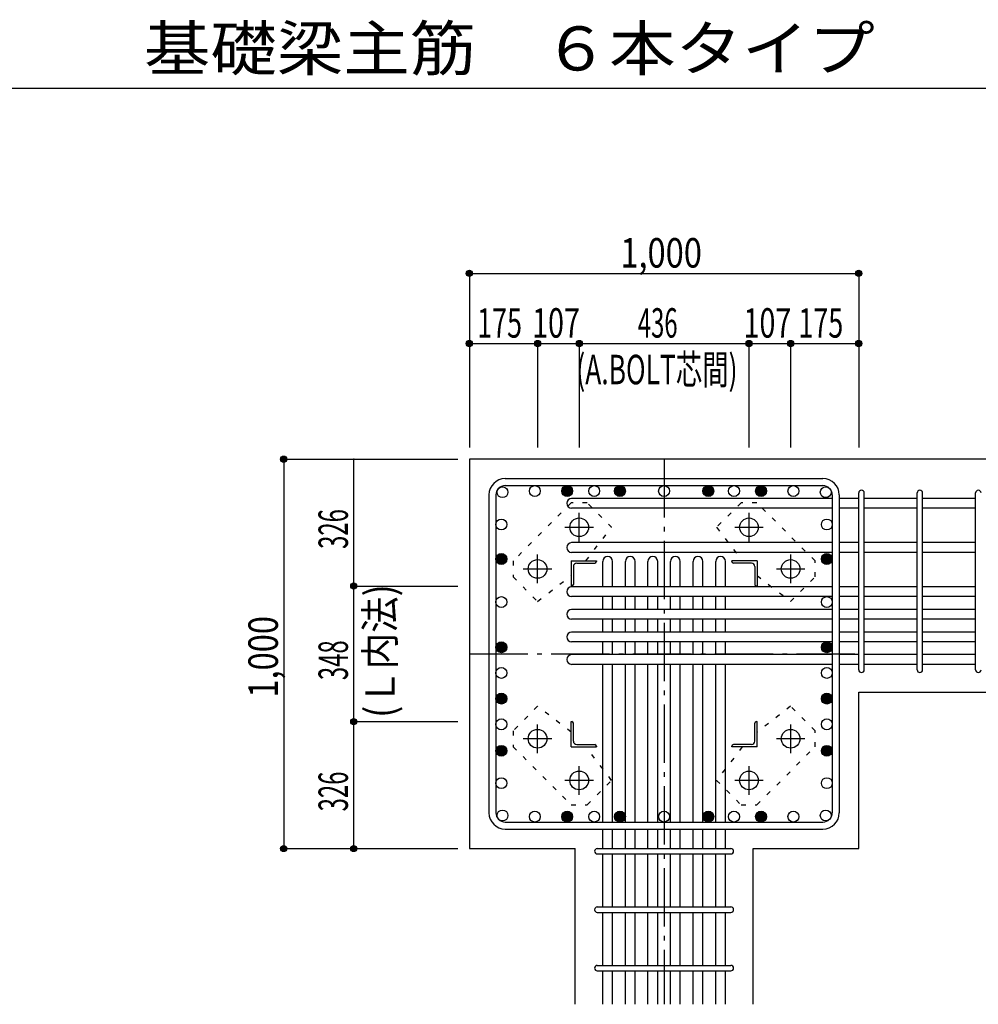
# Model space of a CAD drawing. Units: millimetres. Extents: x 141 to 12441, y 138 to 8778.
# Drawn here: x 5197 to 7659, y 1880 to 4409 of the extents above; entities that cross this region are included whole.
import ezdxf

# ---------------------------------------------------------------- set-up
doc = ezdxf.new("R2010")
doc.units = ezdxf.units.MM
doc.header["$LTSCALE"] = 30
for name, pattern in [('CENTER', [12, 5, -0.8, 0.4, -0.8, 5]), ('DIVIDE', [13.2, 5, -0.8, 0.4, -0.8, 0.4, -0.8, 5]), ('DOT', [1.6, 0.4, -0.8, 0.4]), ('HIDDEN', [8, 1, -2, 2, -2, 1])]:
    doc.linetypes.add(name, pattern=pattern)
for name, color, linetype in [('002', 7, 'Continuous'), ('003', 7, 'Continuous'), ('004', 7, 'Continuous'), ('005', 7, 'Continuous'), ('006', 7, 'Continuous'), ('007', 7, 'Continuous'), ('008', 7, 'Continuous'), ('010', 7, 'Continuous'), ('014', 7, 'Continuous'), ('104', 7, 'Continuous'), ('241', 7, 'Continuous')]:
    doc.layers.add(name, color=color, linetype=linetype)
doc.styles.add('DRACAD', font='txt', dxfattribs={"width": 0.85, "bigfont": 'extfont2'})

msp = doc.modelspace()

# ---------------------------------------------------------------- linework, layer by layer
at = {"layer": '002', "color": 2, "linetype": 'Continuous'}
for p, q in [((6352.4, 3280.1), (6352.4, 2280.1)), ((7752.4, 3280.1), (6352.4, 3280.1)), ((7352.4, 2280.1), (7352.4, 2682.1)), ((7352.4, 2682.1), (7752.4, 2682.1)), ((6352.4, 2280.1), (6623.9, 2280.1)), ((6623.9, 1880.1), (6623.9, 2280.1)), ((7080.9, 1880.1), (7080.9, 2280.1)), ((7080.9, 2280.1), (7352.4, 2280.1))]:
    msp.add_line(p, q, dxfattribs=at)
at = {"layer": '003', "color": 4, "linetype": 'CENTER'}
for p, q in [((6634.4, 3068.4), (6634.4, 3141.9)), ((7070.4, 3141.9), (7070.4, 3068.4)), ((6597.6, 3105.1), (6671.1, 3105.1)), ((7033.7, 3105.1), (7107.2, 3105.1)), ((6527.4, 2961.4), (6527.4, 3034.9)), ((7177.4, 3034.9), (7177.4, 2961.4)), ((6490.6, 2998.1), (6564.1, 2998.1)), ((7140.7, 2998.1), (7214.2, 2998.1)), ((6527.4, 2525.3), (6527.4, 2598.8)), ((7177.4, 2598.8), (7177.4, 2525.3)), ((6564.1, 2562.1), (6490.6, 2562.1)), ((7214.2, 2562.1), (7140.7, 2562.1)), ((6634.4, 2418.3), (6634.4, 2491.8)), ((7070.4, 2491.8), (7070.4, 2418.3)), ((6671.1, 2455.1), (6597.6, 2455.1)), ((7107.2, 2455.1), (7033.7, 2455.1))]:
    msp.add_line(p, q, dxfattribs=at)
at = {"layer": '003', "color": 4, "linetype": 'Continuous'}
for p, q in [((6613.4, 3019.1), (6678.4, 3019.1)), ((6613.4, 3019.1), (6613.4, 2954.1)), ((6627.9, 3013.1), (6674.4, 3013.1)), ((6678.4, 3019.1), (6678.4, 3017.1)), ((7091.4, 3019.1), (7026.4, 3019.1)), ((7026.4, 3017.1), (7026.4, 3019.1)), ((7076.9, 3013.1), (7030.4, 3013.1)), ((7091.4, 3019.1), (7091.4, 2954.1)), ((6619.4, 3004.6), (6619.4, 2958.1)), ((7085.4, 3004.6), (7085.4, 2958.1)), ((6615.4, 2954.1), (6613.4, 2954.1)), ((7091.4, 2954.1), (7089.4, 2954.1)), ((6613.4, 2606.1), (6615.4, 2606.1)), ((6613.4, 2541.1), (6613.4, 2606.1)), ((7089.4, 2606.1), (7091.4, 2606.1)), ((7091.4, 2541.1), (7091.4, 2606.1)), ((6619.4, 2555.6), (6619.4, 2602.1)), ((7085.4, 2555.6), (7085.4, 2602.1)), ((6613.4, 2541.1), (6678.4, 2541.1)), ((6627.9, 2547.1), (6674.4, 2547.1)), ((6678.4, 2543.1), (6678.4, 2541.1)), ((7026.4, 2541.1), (7026.4, 2543.1)), ((7091.4, 2541.1), (7026.4, 2541.1)), ((7076.9, 2547.1), (7030.4, 2547.1))]:
    msp.add_line(p, q, dxfattribs=at)
at = {"layer": '003', "color": 3, "linetype": 'Continuous'}
for centre in [(6634.4, 3105.1), (7070.4, 3105.1), (6527.4, 2998.1), (7177.4, 2998.1), (6527.4, 2562.1), (7177.4, 2562.1), (6634.4, 2455.1), (7070.4, 2455.1)]:
    msp.add_circle(centre, 24, dxfattribs=at)
at = {"layer": '003', "color": 4, "linetype": 'Continuous'}
for centre, radius, start, end in [((6627.9, 3004.6), 8.5, 90, 180), ((6674.4, 3017.1), 4, 270, 0), ((7030.4, 3017.1), 4, 180, 270), ((7076.9, 3004.6), 8.5, 0, 90), ((6615.4, 2958.1), 4, 270, 0), ((7089.4, 2958.1), 4, 180, 270), ((6615.4, 2602.1), 4, 0, 90), ((7089.4, 2602.1), 4, 90, 180), ((6627.9, 2555.6), 8.5, 180, 270), ((7076.9, 2555.6), 8.5, 270, 0), ((6674.4, 2543.1), 4, 0, 90), ((7030.4, 2543.1), 4, 90, 180)]:
    msp.add_arc(centre, radius, start, end, dxfattribs=at)
at = {"layer": '004', "color": 3, "linetype": 'Continuous'}
for centre in [(6520.4, 3198.1), (6603.4, 3198.1), (6603.4, 3198.1), (6672.9, 3198.1), (6738.9, 3198.1), (6852.4, 3198.1), (6965.9, 3198.1), (6965.9, 3198.1), (7031.9, 3198.1), (7101.5, 3198.1), (7101.5, 3198.1), (7184.5, 3198.1), (6437.4, 3195.2), (7267.5, 3195.2), (6434.4, 3112.2), (7270.4, 3112.2), (6434.4, 3023.6), (6434.4, 3023.6), (7270.4, 3023.6), (7270.4, 3023.6), (6434.4, 2913.1), (7270.4, 2913.1), (6434.4, 2797.1), (6434.4, 2797.1), (7270.4, 2797.1), (7270.4, 2797.1), (6434.4, 2731.1), (7270.4, 2731.1), (6434.4, 2665.1), (7270.4, 2665.1), (6434.4, 2599.1), (7270.4, 2599.1), (6434.4, 2531.1), (6434.4, 2531.1), (7270.4, 2531.1), (7270.4, 2531.1), (6434.4, 2448), (7270.4, 2448), (6437.4, 2365), (7267.5, 2365), (6520.4, 2362.1), (6603.4, 2362.1), (6603.4, 2362.1), (6672.9, 2362.1), (6738.9, 2362.1), (6852.4, 2362.1), (6965.9, 2362.1), (6965.9, 2362.1), (7031.9, 2362.1), (7101.5, 2362.1), (7101.5, 2362.1), (7184.5, 2362.1)]:
    msp.add_circle(centre, 14, dxfattribs=at)
at = {"layer": '004', "color": 4, "linetype": 'Continuous'}
for centre, radius in [((6603.4, 3198.1), 14), ((6738.9, 3198.1), 14), ((6965.9, 3198.1), 14), ((7101.5, 3198.1), 14), ((6603.4, 3198.1), 12.6), ((6603.4, 3198.1), 11.2), ((6603.4, 3198.1), 9.8), ((6603.4, 3198.1), 8.4), ((6603.4, 3198.1), 7), ((6603.4, 3198.1), 5.6), ((6603.4, 3198.1), 4.2), ((6603.4, 3198.1), 2.8), ((6603.4, 3198.1), 1.4), ((6738.9, 3198.1), 12.6), ((6738.9, 3198.1), 11.2), ((6738.9, 3198.1), 9.8), ((6738.9, 3198.1), 8.4), ((6738.9, 3198.1), 7), ((6738.9, 3198.1), 5.6), ((6738.9, 3198.1), 4.2), ((6738.9, 3198.1), 2.8), ((6738.9, 3198.1), 1.4), ((6965.9, 3198.1), 12.6), ((6965.9, 3198.1), 11.2), ((6965.9, 3198.1), 9.8), ((6965.9, 3198.1), 8.4), ((6965.9, 3198.1), 7), ((6965.9, 3198.1), 5.6), ((6965.9, 3198.1), 4.2), ((6965.9, 3198.1), 2.8), ((6965.9, 3198.1), 1.4), ((7101.5, 3198.1), 12.6), ((7101.5, 3198.1), 11.2), ((7101.5, 3198.1), 9.8), ((7101.5, 3198.1), 8.4), ((7101.5, 3198.1), 7), ((7101.5, 3198.1), 5.6), ((7101.5, 3198.1), 4.2), ((7101.5, 3198.1), 2.8), ((7101.5, 3198.1), 1.4), ((6434.4, 3023.6), 14), ((6434.4, 3023.6), 12.6), ((6434.4, 3023.6), 11.2), ((7270.4, 3023.6), 14), ((7270.4, 3023.6), 12.6), ((7270.4, 3023.6), 11.2), ((6434.4, 3023.6), 9.8), ((6434.4, 3023.6), 8.4), ((6434.4, 3023.6), 7), ((6434.4, 3023.6), 5.6), ((6434.4, 3023.6), 4.2), ((6434.4, 3023.6), 2.8), ((6434.4, 3023.6), 1.4), ((7270.4, 3023.6), 9.8), ((7270.4, 3023.6), 8.4), ((7270.4, 3023.6), 7), ((7270.4, 3023.6), 5.6), ((7270.4, 3023.6), 4.2), ((7270.4, 3023.6), 2.8), ((7270.4, 3023.6), 1.4), ((6434.4, 2797.1), 14), ((6434.4, 2797.1), 12.6), ((6434.4, 2797.1), 11.2), ((6434.4, 2797.1), 9.8), ((7270.4, 2797.1), 14), ((7270.4, 2797.1), 12.6), ((7270.4, 2797.1), 11.2), ((7270.4, 2797.1), 9.8), ((6434.4, 2797.1), 8.4), ((6434.4, 2797.1), 7), ((6434.4, 2797.1), 5.6), ((6434.4, 2797.1), 4.2), ((6434.4, 2797.1), 2.8), ((6434.4, 2797.1), 1.4), ((7270.4, 2797.1), 8.4), ((7270.4, 2797.1), 7), ((7270.4, 2797.1), 5.6), ((7270.4, 2797.1), 4.2), ((7270.4, 2797.1), 2.8), ((7270.4, 2797.1), 1.4), ((6434.4, 2665.1), 14), ((6434.4, 2665.1), 12.6), ((6434.4, 2665.1), 11.2), ((6434.4, 2665.1), 9.8), ((6434.4, 2665.1), 8.4), ((6434.4, 2665.1), 7), ((6434.4, 2665.1), 5.6), ((6434.4, 2665.1), 4.2), ((6434.4, 2665.1), 2.8), ((6434.4, 2665.1), 1.4), ((7270.4, 2665.1), 14), ((7270.4, 2665.1), 12.6), ((7270.4, 2665.1), 11.2), ((7270.4, 2665.1), 9.8), ((7270.4, 2665.1), 8.4), ((7270.4, 2665.1), 7), ((7270.4, 2665.1), 5.6), ((7270.4, 2665.1), 4.2), ((7270.4, 2665.1), 2.8), ((7270.4, 2665.1), 1.4), ((6434.4, 2531.1), 14), ((6434.4, 2531.1), 12.6), ((6434.4, 2531.1), 11.2), ((6434.4, 2531.1), 9.8), ((6434.4, 2531.1), 8.4), ((6434.4, 2531.1), 7), ((6434.4, 2531.1), 5.6), ((6434.4, 2531.1), 4.2), ((6434.4, 2531.1), 2.8), ((6434.4, 2531.1), 1.4), ((7270.4, 2531.1), 14), ((7270.4, 2531.1), 12.6), ((7270.4, 2531.1), 11.2), ((7270.4, 2531.1), 9.8), ((7270.4, 2531.1), 8.4), ((7270.4, 2531.1), 7), ((7270.4, 2531.1), 5.6), ((7270.4, 2531.1), 4.2), ((7270.4, 2531.1), 2.8), ((7270.4, 2531.1), 1.4), ((6603.4, 2362.1), 14), ((6603.4, 2362.1), 12.6), ((6603.4, 2362.1), 11.2), ((6603.4, 2362.1), 9.8), ((6603.4, 2362.1), 8.4), ((6603.4, 2362.1), 7), ((6603.4, 2362.1), 5.6), ((6603.4, 2362.1), 4.2), ((6603.4, 2362.1), 2.8), ((6603.4, 2362.1), 1.4), ((6738.9, 2362.1), 14), ((6738.9, 2362.1), 12.6), ((6738.9, 2362.1), 11.2), ((6738.9, 2362.1), 9.8), ((6738.9, 2362.1), 8.4), ((6738.9, 2362.1), 7), ((6738.9, 2362.1), 5.6), ((6738.9, 2362.1), 4.2), ((6738.9, 2362.1), 2.8), ((6738.9, 2362.1), 1.4), ((6965.9, 2362.1), 14), ((6965.9, 2362.1), 12.6), ((6965.9, 2362.1), 11.2), ((6965.9, 2362.1), 9.8), ((6965.9, 2362.1), 8.4), ((6965.9, 2362.1), 7), ((6965.9, 2362.1), 5.6), ((6965.9, 2362.1), 4.2), ((6965.9, 2362.1), 2.8), ((6965.9, 2362.1), 1.4), ((7101.5, 2362.1), 14), ((7101.5, 2362.1), 12.6), ((7101.5, 2362.1), 11.2), ((7101.5, 2362.1), 9.8), ((7101.5, 2362.1), 8.4), ((7101.5, 2362.1), 7), ((7101.5, 2362.1), 5.6), ((7101.5, 2362.1), 4.2), ((7101.5, 2362.1), 2.8), ((7101.5, 2362.1), 1.4)]:
    msp.add_circle(centre, radius, dxfattribs=at)
at = {"layer": '005', "color": 7, "linetype": 'Continuous'}
for p, q in [((6444.4, 3230.1), (7260.4, 3230.1)), ((6444.4, 3212.1), (7260.4, 3212.1)), ((6402.4, 3188.1), (6402.4, 2372.1)), ((6420.4, 3188.1), (6420.4, 2372.1)), ((7284.4, 3188.1), (7284.4, 2372.1)), ((7302.4, 3188.1), (7302.4, 2372.1)), ((6444.4, 2348.1), (7260.4, 2348.1)), ((6444.4, 2330.1), (7260.4, 2330.1))]:
    msp.add_line(p, q, dxfattribs=at)
for centre, radius, start, end in [((6444.4, 3188.1), 42, 90, 180), ((6444.4, 3188.1), 24, 90, 180), ((7260.4, 3188.1), 42, 0, 90), ((7260.4, 3188.1), 24, 0, 90), ((6444.4, 2372.1), 42, 180, 270), ((6444.4, 2372.1), 24, 180, 270), ((7260.4, 2372.1), 42, 270, 0), ((7260.4, 2372.1), 24, 270, 0)]:
    msp.add_arc(centre, radius, start, end, dxfattribs=at)
at = {"layer": '006', "color": 7, "linetype": 'Continuous'}
for p, q in [((7284.4, 3179.2), (6614.9, 3179.2)), ((7352.4, 3179.2), (7302.4, 3179.2)), ((7502.4, 3179.2), (7366.4, 3179.2)), ((7652.4, 3179.2), (7516.4, 3179.2)), ((7284.4, 3154.2), (6614.9, 3154.2)), ((7352.4, 3154.2), (7302.4, 3154.2)), ((7502.4, 3154.2), (7366.4, 3154.2)), ((7652.4, 3154.2), (7516.4, 3154.2)), ((7284.4, 3065.6), (6614.9, 3065.6)), ((7352.4, 3065.6), (7302.4, 3065.6)), ((7502.4, 3065.6), (7366.4, 3065.6)), ((7652.4, 3065.6), (7516.4, 3065.6)), ((7284.4, 3040.6), (6614.9, 3040.6)), ((7352.4, 3040.6), (7302.4, 3040.6)), ((7502.4, 3040.6), (7366.4, 3040.6)), ((7652.4, 3040.6), (7516.4, 3040.6)), ((6694.9, 2952.1), (6694.9, 3017.6)), ((6719.9, 2952.1), (6719.9, 3017.6)), ((6752.9, 2952.1), (6752.9, 3017.6)), ((6777.9, 2952.1), (6777.9, 3017.6)), ((6810.9, 2952.1), (6810.9, 3017.6)), ((6835.9, 2952.1), (6835.9, 3017.6)), ((6868.9, 2952.1), (6868.9, 3017.6)), ((6893.9, 2952.1), (6893.9, 3017.6)), ((6926.9, 2952.1), (6926.9, 3017.6)), ((6951.9, 2952.1), (6951.9, 3017.6)), ((6984.9, 2952.1), (6984.9, 3017.6)), ((7009.9, 2952.1), (7009.9, 3017.6)), ((7284.4, 2952.1), (6614.9, 2952.1)), ((7352.4, 2952.1), (7302.4, 2952.1)), ((7502.4, 2952.1), (7366.4, 2952.1)), ((7652.4, 2952.1), (7516.4, 2952.1)), ((7284.4, 2927.1), (6614.9, 2927.1)), ((6694.9, 2894.1), (6694.9, 2927.1)), ((6719.9, 2894.1), (6719.9, 2927.1)), ((6752.9, 2894.1), (6752.9, 2927.1)), ((6777.9, 2894.1), (6777.9, 2927.1)), ((6810.9, 2894.1), (6810.9, 2927.1)), ((6835.9, 2894.1), (6835.9, 2927.1)), ((6868.9, 2894.1), (6868.9, 2927.1)), ((6893.9, 2894.1), (6893.9, 2927.1)), ((6926.9, 2894.1), (6926.9, 2927.1)), ((6951.9, 2894.1), (6951.9, 2927.1)), ((6984.9, 2894.1), (6984.9, 2927.1)), ((7009.9, 2894.1), (7009.9, 2927.1)), ((7352.4, 2927.1), (7302.4, 2927.1)), ((7502.4, 2927.1), (7366.4, 2927.1)), ((7652.4, 2927.1), (7516.4, 2927.1)), ((7284.4, 2894.1), (6614.9, 2894.1)), ((7352.4, 2894.1), (7302.4, 2894.1)), ((7502.4, 2894.1), (7366.4, 2894.1)), ((7652.4, 2894.1), (7516.4, 2894.1)), ((7284.4, 2869.1), (6614.9, 2869.1)), ((6694.9, 2836.1), (6694.9, 2869.1)), ((6719.9, 2836.1), (6719.9, 2869.1)), ((6752.9, 2836.1), (6752.9, 2869.1)), ((6777.9, 2836.1), (6777.9, 2869.1)), ((6810.9, 2836.1), (6810.9, 2869.1)), ((6835.9, 2836.1), (6835.9, 2869.1)), ((6868.9, 2836.1), (6868.9, 2869.1)), ((6893.9, 2836.1), (6893.9, 2869.1)), ((6926.9, 2836.1), (6926.9, 2869.1)), ((6951.9, 2836.1), (6951.9, 2869.1)), ((6984.9, 2836.1), (6984.9, 2869.1)), ((7009.9, 2836.1), (7009.9, 2869.1)), ((7352.4, 2869.1), (7302.4, 2869.1)), ((7502.4, 2869.1), (7366.4, 2869.1)), ((7652.4, 2869.1), (7516.4, 2869.1)), ((7284.4, 2836.1), (6614.9, 2836.1)), ((7352.4, 2836.1), (7302.4, 2836.1)), ((7502.4, 2836.1), (7366.4, 2836.1)), ((7652.4, 2836.1), (7516.4, 2836.1)), ((7284.4, 2811.1), (6614.9, 2811.1)), ((6694.9, 2778.1), (6694.9, 2811.1)), ((6719.9, 2778.1), (6719.9, 2811.1)), ((6752.9, 2778.1), (6752.9, 2811.1)), ((6777.9, 2778.1), (6777.9, 2811.1)), ((6810.9, 2778.1), (6810.9, 2811.1)), ((6835.9, 2778.1), (6835.9, 2811.1)), ((6868.9, 2778.1), (6868.9, 2811.1)), ((6893.9, 2778.1), (6893.9, 2811.1)), ((6926.9, 2778.1), (6926.9, 2811.1)), ((6951.9, 2778.1), (6951.9, 2811.1)), ((6984.9, 2778.1), (6984.9, 2811.1)), ((7009.9, 2778.1), (7009.9, 2811.1)), ((7352.4, 2811.1), (7302.4, 2811.1)), ((7502.4, 2811.1), (7366.4, 2811.1)), ((7652.4, 2811.1), (7516.4, 2811.1)), ((7284.4, 2778.1), (6614.9, 2778.1)), ((7352.4, 2778.1), (7302.4, 2778.1)), ((7502.4, 2778.1), (7366.4, 2778.1)), ((7652.4, 2778.1), (7516.4, 2778.1)), ((7284.4, 2753.1), (6614.9, 2753.1)), ((6694.9, 2348.1), (6694.9, 2753.1)), ((6719.9, 2348.1), (6719.9, 2753.1)), ((6752.9, 2348.1), (6752.9, 2753.1)), ((6777.9, 2348.1), (6777.9, 2753.1)), ((6810.9, 2348.1), (6810.9, 2753.1)), ((6835.9, 2348.1), (6835.9, 2753.1)), ((6868.9, 2348.1), (6868.9, 2753.1)), ((6893.9, 2348.1), (6893.9, 2753.1)), ((6926.9, 2348.1), (6926.9, 2753.1)), ((6951.9, 2348.1), (6951.9, 2753.1)), ((6984.9, 2348.1), (6984.9, 2753.1)), ((7009.9, 2348.1), (7009.9, 2753.1)), ((7352.4, 2753.1), (7302.4, 2753.1)), ((7502.4, 2753.1), (7366.4, 2753.1)), ((7652.4, 2753.1), (7516.4, 2753.1)), ((6694.9, 2280.1), (6694.9, 2330.1)), ((6719.9, 2280.1), (6719.9, 2330.1)), ((6752.9, 2280.1), (6752.9, 2330.1)), ((6777.9, 2280.1), (6777.9, 2330.1)), ((6810.9, 2280.1), (6810.9, 2330.1)), ((6835.9, 2280.1), (6835.9, 2330.1)), ((6868.9, 2280.1), (6868.9, 2330.1)), ((6893.9, 2280.1), (6893.9, 2330.1)), ((6926.9, 2280.1), (6926.9, 2330.1)), ((6951.9, 2280.1), (6951.9, 2330.1)), ((6984.9, 2280.1), (6984.9, 2330.1)), ((7009.9, 2280.1), (7009.9, 2330.1)), ((6694.9, 2130.1), (6694.9, 2266.1)), ((6719.9, 2130.1), (6719.9, 2266.1)), ((6752.9, 2130.1), (6752.9, 2266.1)), ((6777.9, 2130.1), (6777.9, 2266.1)), ((6810.9, 2130.1), (6810.9, 2266.1)), ((6835.9, 2130.1), (6835.9, 2266.1)), ((6868.9, 2130.1), (6868.9, 2266.1)), ((6893.9, 2130.1), (6893.9, 2266.1)), ((6926.9, 2130.1), (6926.9, 2266.1)), ((6951.9, 2130.1), (6951.9, 2266.1)), ((6984.9, 2130.1), (6984.9, 2266.1)), ((7009.9, 2130.1), (7009.9, 2266.1)), ((6694.9, 1980.1), (6694.9, 2116.1)), ((6719.9, 1980.1), (6719.9, 2116.1)), ((6752.9, 1980.1), (6752.9, 2116.1)), ((6777.9, 1980.1), (6777.9, 2116.1)), ((6810.9, 1980.1), (6810.9, 2116.1)), ((6835.9, 1980.1), (6835.9, 2116.1)), ((6868.9, 1980.1), (6868.9, 2116.1)), ((6893.9, 1980.1), (6893.9, 2116.1)), ((6926.9, 1980.1), (6926.9, 2116.1)), ((6951.9, 1980.1), (6951.9, 2116.1)), ((6984.9, 1980.1), (6984.9, 2116.1)), ((7009.9, 1980.1), (7009.9, 2116.1)), ((6694.9, 1880.1), (6694.9, 1966.1)), ((6719.9, 1880.1), (6719.9, 1966.1)), ((6752.9, 1880.1), (6752.9, 1966.1)), ((6777.9, 1880.1), (6777.9, 1966.1)), ((6810.9, 1880.1), (6810.9, 1966.1)), ((6835.9, 1880.1), (6835.9, 1966.1)), ((6868.9, 1880.1), (6868.9, 1966.1)), ((6893.9, 1880.1), (6893.9, 1966.1)), ((6926.9, 1880.1), (6926.9, 1966.1)), ((6951.9, 1880.1), (6951.9, 1966.1)), ((6984.9, 1880.1), (6984.9, 1966.1)), ((7009.9, 1880.1), (7009.9, 1966.1))]:
    msp.add_line(p, q, dxfattribs=at)
for centre, start, end in [((6614.9, 3166.7), 90, 270), ((6614.9, 3053.1), 90, 270), ((6707.4, 3017.6), 0, 180), ((6765.4, 3017.6), 0, 180), ((6823.4, 3017.6), 0, 180), ((6881.4, 3017.6), 0, 180), ((6939.4, 3017.6), 0, 180), ((6997.4, 3017.6), 0, 180), ((6614.9, 2939.6), 90, 270), ((6614.9, 2881.6), 90, 270), ((6614.9, 2823.6), 90, 270), ((6614.9, 2765.6), 90, 270)]:
    msp.add_arc(centre, 12.5, start, end, dxfattribs=at)
at = {"layer": '007', "color": 7, "linetype": 'Continuous'}
for p, q in [((7352.4, 2739.1), (7352.4, 3193.2)), ((7366.4, 2739.1), (7366.4, 3193.2)), ((7502.4, 2739.1), (7502.4, 3193.2)), ((7516.4, 2739.1), (7516.4, 3193.2)), ((7652.4, 2739.1), (7652.4, 3193.2)), ((6680.9, 2280.1), (7023.9, 2280.1)), ((6680.9, 2266.1), (7023.9, 2266.1)), ((6680.9, 2130.1), (7023.9, 2130.1)), ((6680.9, 2116.1), (7023.9, 2116.1)), ((6680.9, 1980.1), (7023.9, 1980.1)), ((6680.9, 1966.1), (7023.9, 1966.1))]:
    msp.add_line(p, q, dxfattribs=at)
for centre, start, end in [((7359.4, 3193.2), 0, 180), ((7359.4, 3193.2), 0, 180), ((7359.4, 3193.2), 0, 180), ((7359.4, 3193.2), 0, 180), ((7509.4, 3193.2), 0, 180), ((7659.4, 3193.2), 0, 180), ((7359.4, 2739.1), 180, 0), ((7359.4, 2739.1), 180, 0), ((7359.4, 2739.1), 180, 0), ((7359.4, 2739.1), 180, 0), ((7509.4, 2739.1), 180, 0), ((7659.4, 2739.1), 180, 0), ((6680.9, 2273.1), 90, 270), ((6680.9, 2273.1), 90, 270), ((6680.9, 2273.1), 90, 270), ((6680.9, 2273.1), 90, 270), ((7023.9, 2273.1), 270, 90), ((7023.9, 2273.1), 270, 90), ((7023.9, 2273.1), 270, 90), ((7023.9, 2273.1), 270, 90), ((6680.9, 2123.1), 90, 270), ((7023.9, 2123.1), 270, 90), ((6680.9, 1973.1), 90, 270), ((7023.9, 1973.1), 270, 90)]:
    msp.add_arc(centre, 7, start, end, dxfattribs=at)
at = {"layer": '010', "color": 4, "linetype": 'DOT'}
for p, q in [((6613.8, 3167.9), (6464.6, 3018.7)), ((6654.8, 3167.9), (6613.8, 3167.9)), ((6717.7, 3105), (6654.8, 3167.9)), ((7050, 3167.9), (6987.1, 3105)), ((7091, 3167.9), (7050, 3167.9)), ((7240.2, 3018.7), (7091, 3167.9)), ((6651.6, 3019.1), (6717.7, 3105)), ((6987.1, 3105), (7053.2, 3019.1)), ((6464.6, 3018.7), (6464.6, 2977.7)), ((7240.2, 2977.7), (7240.2, 3018.7)), ((6464.6, 2977.7), (6527.5, 2914.8)), ((6527.5, 2914.8), (6613.4, 2980.9)), ((7091.4, 2980.9), (7177.3, 2914.8)), ((7177.3, 2914.8), (7240.2, 2977.7)), ((6527.5, 2645.4), (6464.6, 2582.5)), ((6613.4, 2579.3), (6527.5, 2645.4)), ((7177.3, 2645.4), (7091.4, 2579.3)), ((7240.2, 2582.5), (7177.3, 2645.4)), ((6464.6, 2582.5), (6464.6, 2541.5)), ((7240.2, 2541.5), (7240.2, 2582.5)), ((6464.6, 2541.5), (6613.8, 2392.3)), ((6717.7, 2455.2), (6651.6, 2541.1)), ((7053.2, 2541.1), (6987.1, 2455.2)), ((7091, 2392.3), (7240.2, 2541.5)), ((6654.8, 2392.3), (6717.7, 2455.2)), ((6987.1, 2455.2), (7050, 2392.3)), ((6613.8, 2392.3), (6654.8, 2392.3)), ((7050, 2392.3), (7091, 2392.3))]:
    msp.add_line(p, q, dxfattribs=at)
at = {"layer": '014', "color": 4, "linetype": 'Continuous'}
for p, q in [((6352.4, 3757.1), (7352.4, 3757.1)), ((6352.4, 3757.1), (6352.4, 3577.1)), ((6352.4, 3757.1), (6352.4, 3577.1)), ((6352.4, 3757.1), (7352.4, 3757.1)), ((7352.4, 3757.1), (7352.4, 3577.1)), ((6352.4, 3577.1), (6352.4, 3310.1)), ((6352.4, 3577.1), (6527.4, 3577.1)), ((6352.4, 3577.1), (6352.4, 3310.1)), ((6527.4, 3577.1), (6527.4, 3310.1)), ((6527.4, 3577.1), (6634.4, 3577.1)), ((6634.4, 3577.1), (6634.4, 3310.1)), ((6634.4, 3577.1), (7070.4, 3577.1)), ((7070.4, 3577.1), (7070.4, 3310.1)), ((7070.4, 3577.1), (7177.4, 3577.1)), ((7177.4, 3577.1), (7177.4, 3310.1)), ((7177.4, 3577.1), (7352.4, 3577.1)), ((7352.4, 3577.1), (7352.4, 3310.1)), ((5875.4, 3280.1), (5875.4, 2280.1)), ((5875.4, 3280.1), (6055.4, 3280.1)), ((5875.4, 3280.1), (6055.4, 3280.1)), ((6055.4, 3280.1), (6322.4, 3280.1)), ((6055.4, 3280.1), (6322.4, 3280.1)), ((6055.4, 3280.1), (6322.4, 3280.1)), ((6055.4, 2954.1), (6055.4, 3280.1)), ((6055.4, 3280.1), (6322.4, 3280.1)), ((6055.4, 2606.1), (6055.4, 2954.1)), ((6055.4, 2954.1), (6322.4, 2954.1)), ((6055.4, 2280.1), (6055.4, 2606.1)), ((6055.4, 2606.1), (6322.4, 2606.1)), ((5875.4, 2280.1), (6055.4, 2280.1)), ((6055.4, 2280.1), (6322.4, 2280.1)), ((6055.4, 2280.1), (6322.4, 2280.1))]:
    msp.add_line(p, q, dxfattribs=at)
at = {"layer": '014', "color": 4, "linetype": 'CENTER'}
for p, q in [((6852.4, 3280.1), (6852.4, 1880.1)), ((6352.4, 2780.1), (7352.4, 2780.1))]:
    msp.add_line(p, q, dxfattribs=at)
at = {"layer": '014', "color": 4, "linetype": 'Continuous'}
for centre, radius in [((6352.4, 3757.1), 8), ((6352.4, 3757.1), 7.2), ((6352.4, 3757.1), 6.4), ((6352.4, 3757.1), 5.6), ((6352.4, 3757.1), 4.8), ((6352.4, 3757.1), 4), ((6352.4, 3757.1), 3.2), ((6352.4, 3757.1), 2.4), ((6352.4, 3757.1), 1.6), ((6352.4, 3757.1), 0.8), ((7352.4, 3757.1), 8), ((7352.4, 3757.1), 7.2), ((7352.4, 3757.1), 6.4), ((7352.4, 3757.1), 5.6), ((7352.4, 3757.1), 4.8), ((7352.4, 3757.1), 4), ((7352.4, 3757.1), 3.2), ((7352.4, 3757.1), 2.4), ((7352.4, 3757.1), 1.6), ((7352.4, 3757.1), 0.8), ((6352.4, 3577.1), 8), ((6352.4, 3577.1), 7.2), ((6352.4, 3577.1), 6.4), ((6352.4, 3577.1), 5.6), ((6352.4, 3577.1), 4.8), ((6352.4, 3577.1), 4), ((6352.4, 3577.1), 3.2), ((6352.4, 3577.1), 2.4), ((6352.4, 3577.1), 1.6), ((6352.4, 3577.1), 0.8), ((6527.4, 3577.1), 8), ((6527.4, 3577.1), 7.2), ((6527.4, 3577.1), 6.4), ((6527.4, 3577.1), 5.6), ((6527.4, 3577.1), 4.8), ((6527.4, 3577.1), 4), ((6527.4, 3577.1), 3.2), ((6527.4, 3577.1), 2.4), ((6527.4, 3577.1), 1.6), ((6527.4, 3577.1), 0.8), ((6634.4, 3577.1), 8), ((6634.4, 3577.1), 7.2), ((6634.4, 3577.1), 6.4), ((6634.4, 3577.1), 5.6), ((6634.4, 3577.1), 4.8), ((6634.4, 3577.1), 4), ((6634.4, 3577.1), 3.2), ((6634.4, 3577.1), 2.4), ((6634.4, 3577.1), 1.6), ((6634.4, 3577.1), 0.8), ((7070.4, 3577.1), 8), ((7070.4, 3577.1), 7.2), ((7070.4, 3577.1), 6.4), ((7070.4, 3577.1), 5.6), ((7070.4, 3577.1), 4.8), ((7070.4, 3577.1), 4), ((7070.4, 3577.1), 3.2), ((7070.4, 3577.1), 2.4), ((7070.4, 3577.1), 1.6), ((7070.4, 3577.1), 0.8), ((7177.4, 3577.1), 8), ((7177.4, 3577.1), 7.2), ((7177.4, 3577.1), 6.4), ((7177.4, 3577.1), 5.6), ((7177.4, 3577.1), 4.8), ((7177.4, 3577.1), 4), ((7177.4, 3577.1), 3.2), ((7177.4, 3577.1), 2.4), ((7177.4, 3577.1), 1.6), ((7177.4, 3577.1), 0.8), ((7352.4, 3577.1), 8), ((7352.4, 3577.1), 7.2), ((7352.4, 3577.1), 6.4), ((7352.4, 3577.1), 5.6), ((7352.4, 3577.1), 4.8), ((7352.4, 3577.1), 4), ((7352.4, 3577.1), 3.2), ((7352.4, 3577.1), 2.4), ((7352.4, 3577.1), 1.6), ((7352.4, 3577.1), 0.8), ((5875.4, 3280.1), 8), ((5875.4, 3280.1), 7.2), ((5875.4, 3280.1), 6.4), ((5875.4, 3280.1), 5.6), ((5875.4, 3280.1), 4.8), ((5875.4, 3280.1), 4), ((5875.4, 3280.1), 3.2), ((5875.4, 3280.1), 2.4), ((5875.4, 3280.1), 1.6), ((5875.4, 3280.1), 0.8), ((6055.4, 2954.1), 8), ((6055.4, 2954.1), 7.2), ((6055.4, 2954.1), 6.4), ((6055.4, 2954.1), 5.6), ((6055.4, 2954.1), 4.8), ((6055.4, 2954.1), 4), ((6055.4, 2954.1), 3.2), ((6055.4, 2954.1), 2.4), ((6055.4, 2954.1), 1.6), ((6055.4, 2954.1), 0.8), ((6055.4, 2606.1), 8), ((6055.4, 2606.1), 7.2), ((6055.4, 2606.1), 6.4), ((6055.4, 2606.1), 5.6), ((6055.4, 2606.1), 4.8), ((6055.4, 2606.1), 4), ((6055.4, 2606.1), 3.2), ((6055.4, 2606.1), 2.4), ((6055.4, 2606.1), 1.6), ((6055.4, 2606.1), 0.8), ((5875.4, 2280.1), 8), ((5875.4, 2280.1), 7.2), ((5875.4, 2280.1), 6.4), ((5875.4, 2280.1), 5.6), ((5875.4, 2280.1), 4.8), ((5875.4, 2280.1), 4), ((5875.4, 2280.1), 3.2), ((5875.4, 2280.1), 2.4), ((5875.4, 2280.1), 1.6), ((5875.4, 2280.1), 0.8), ((6055.4, 2280.1), 8), ((6055.4, 2280.1), 7.2), ((6055.4, 2280.1), 6.4), ((6055.4, 2280.1), 5.6), ((6055.4, 2280.1), 4.8), ((6055.4, 2280.1), 4), ((6055.4, 2280.1), 3.2), ((6055.4, 2280.1), 2.4), ((6055.4, 2280.1), 1.6), ((6055.4, 2280.1), 0.8)]:
    msp.add_circle(centre, radius, dxfattribs=at)
at = {"layer": '014', "color": 7, "linetype": 'Continuous'}
for p in [(6352.4, 3757.1), (6352.4, 3757.1), (6352.4, 3757.1), (6352.4, 3757.1), (6352.4, 3757.1), (6352.4, 3757.1), (6352.4, 3757.1), (6352.4, 3757.1), (6352.4, 3757.1), (6352.4, 3757.1), (6352.4, 3757.1), (6352.4, 3757.1), (6352.4, 3757.1), (6352.4, 3757.1), (6352.4, 3757.1), (7352.4, 3757.1), (7352.4, 3757.1), (7352.4, 3757.1), (7352.4, 3757.1), (7352.4, 3757.1), (7352.4, 3757.1), (7352.4, 3757.1), (7352.4, 3757.1), (7352.4, 3757.1), (7352.4, 3757.1), (7352.4, 3757.1), (7352.4, 3757.1), (7352.4, 3757.1), (7352.4, 3757.1), (7352.4, 3757.1), (6352.4, 3577.1), (6352.4, 3577.1), (6352.4, 3577.1), (6352.4, 3577.1), (6352.4, 3577.1), (6352.4, 3577.1), (6352.4, 3577.1), (6352.4, 3577.1), (6352.4, 3577.1), (6352.4, 3577.1), (6352.4, 3577.1), (6352.4, 3577.1), (6352.4, 3577.1), (6352.4, 3577.1), (6352.4, 3577.1), (6352.4, 3577.1), (6527.4, 3577.1), (6527.4, 3577.1), (6527.4, 3577.1), (6527.4, 3577.1), (6527.4, 3577.1), (6527.4, 3577.1), (6527.4, 3577.1), (6527.4, 3577.1), (6527.4, 3577.1), (6527.4, 3577.1), (6527.4, 3577.1), (6527.4, 3577.1), (6527.4, 3577.1), (6527.4, 3577.1), (6527.4, 3577.1), (6527.4, 3577.1), (6527.4, 3577.1), (6634.4, 3577.1), (6634.4, 3577.1), (6634.4, 3577.1), (6634.4, 3577.1), (6634.4, 3577.1), (6634.4, 3577.1), (6634.4, 3577.1), (6634.4, 3577.1), (6634.4, 3577.1), (6634.4, 3577.1), (6634.4, 3577.1), (6634.4, 3577.1), (6634.4, 3577.1), (6634.4, 3577.1), (6634.4, 3577.1), (6634.4, 3577.1), (6634.4, 3577.1), (7070.4, 3577.1), (7070.4, 3577.1), (7070.4, 3577.1), (7070.4, 3577.1), (7070.4, 3577.1), (7070.4, 3577.1), (7070.4, 3577.1), (7070.4, 3577.1), (7070.4, 3577.1), (7070.4, 3577.1), (7070.4, 3577.1), (7070.4, 3577.1), (7070.4, 3577.1), (7070.4, 3577.1), (7070.4, 3577.1), (7070.4, 3577.1), (7070.4, 3577.1), (7177.4, 3577.1), (7177.4, 3577.1), (7177.4, 3577.1), (7177.4, 3577.1), (7177.4, 3577.1), (7177.4, 3577.1), (7177.4, 3577.1), (7177.4, 3577.1), (7177.4, 3577.1), (7177.4, 3577.1), (7177.4, 3577.1), (7177.4, 3577.1), (7177.4, 3577.1), (7177.4, 3577.1), (7177.4, 3577.1), (7177.4, 3577.1), (7177.4, 3577.1), (7352.4, 3577.1), (7352.4, 3577.1), (7352.4, 3577.1), (7352.4, 3577.1), (7352.4, 3577.1), (7352.4, 3577.1), (7352.4, 3577.1), (7352.4, 3577.1), (7352.4, 3577.1), (7352.4, 3577.1), (7352.4, 3577.1), (7352.4, 3577.1), (7352.4, 3577.1), (7352.4, 3577.1), (7352.4, 3577.1), (7352.4, 3577.1), (7352.4, 3577.1), (5875.4, 3280.1), (5875.4, 3280.1), (5875.4, 3280.1), (5875.4, 3280.1), (5875.4, 3280.1), (5875.4, 3280.1), (5875.4, 3280.1), (5875.4, 3280.1), (5875.4, 3280.1), (5875.4, 3280.1), (5875.4, 3280.1), (5875.4, 3280.1), (5875.4, 3280.1), (5875.4, 3280.1), (6055.4, 3280.1), (6055.4, 2954.1), (6055.4, 2954.1), (6055.4, 2954.1), (6055.4, 2954.1), (6055.4, 2954.1), (6055.4, 2954.1), (6055.4, 2954.1), (6055.4, 2954.1), (6055.4, 2954.1), (6055.4, 2954.1), (6055.4, 2954.1), (6055.4, 2954.1), (6055.4, 2954.1), (6055.4, 2954.1), (6055.4, 2954.1), (6055.4, 2954.1), (6055.4, 2954.1), (6055.4, 2606.1), (6055.4, 2606.1), (6055.4, 2606.1), (6055.4, 2606.1), (6055.4, 2606.1), (6055.4, 2606.1), (6055.4, 2606.1), (6055.4, 2606.1), (6055.4, 2606.1), (6055.4, 2606.1), (6055.4, 2606.1), (6055.4, 2606.1), (6055.4, 2606.1), (6055.4, 2606.1), (6055.4, 2606.1), (6055.4, 2606.1), (6055.4, 2606.1), (5875.4, 2280.1), (5875.4, 2280.1), (5875.4, 2280.1), (5875.4, 2280.1), (5875.4, 2280.1), (5875.4, 2280.1), (5875.4, 2280.1), (5875.4, 2280.1), (5875.4, 2280.1), (5875.4, 2280.1), (5875.4, 2280.1), (5875.4, 2280.1), (5875.4, 2280.1), (5875.4, 2280.1), (6055.4, 2280.1), (6055.4, 2280.1), (6055.4, 2280.1), (6055.4, 2280.1), (6055.4, 2280.1), (6055.4, 2280.1), (6055.4, 2280.1), (6055.4, 2280.1), (6055.4, 2280.1), (6055.4, 2280.1), (6055.4, 2280.1), (6055.4, 2280.1), (6055.4, 2280.1), (6055.4, 2280.1), (6055.4, 2280.1), (6055.4, 2280.1), (6055.4, 2280.1)]:
    msp.add_point(p, dxfattribs=at)
at = {"layer": '241', "color": 2, "linetype": 'Continuous'}
msp.add_line((327.1, 4233), (10023.6, 4233), dxfattribs=at)

# ---------------------------------------------------------------- texts
at = {"layer": '008', "color": 4, "linetype": 'DIVIDE', "style": 'DRACAD', "width": 0.657677}
msp.add_text('(A.BOLT芯間)', height=75.63, dxfattribs=at).set_placement((6626.9, 3472.4))
at = {"layer": '008', "color": 4, "linetype": 'DIVIDE', "style": 'DRACAD', "width": 0.905927}
msp.add_text('(Ｌ内法)', height=75.63, rotation=90, dxfattribs=at).set_placement((6160.5, 2615.5))
at = {"layer": '014', "color": 4, "linetype": 'DOT', "style": 'DRACAD'}
for s, width, p in [('1,000', 0.813508, (6739.9, 3772.1)), ('175', 0.669291, (6372.4, 3592.1)), ('107', 0.714858, (6513.4, 3592.1)), ('436', 0.595, (6784.9, 3592.1)), ('107', 0.714858, (7056.4, 3592.1)), ('175', 0.669291, (7197.4, 3592.1))]:
    msp.add_text(s, height=75.63, dxfattribs=dict(at, width=width)).set_placement(p)
for s, width, p in [('326', 0.595, (6040.4, 3049.6)), ('1,000', 0.813508, (5860.4, 2667.6)), ('348', 0.595, (6040.4, 2712.6)), ('326', 0.595, (6040.4, 2375.6))]:
    msp.add_text(s, height=75.63, rotation=90, dxfattribs=dict(at, width=width)).set_placement(p)
at = {"layer": '104', "color": 2, "linetype": 'HIDDEN', "style": 'DRACAD', "width": 1.102564}
msp.add_text('\u3000\u3000基礎梁主筋\u3000６本タイプ', height=113.445, dxfattribs=at).set_placement((5175.4, 4278))

doc.saveas('drawing.dxf')
